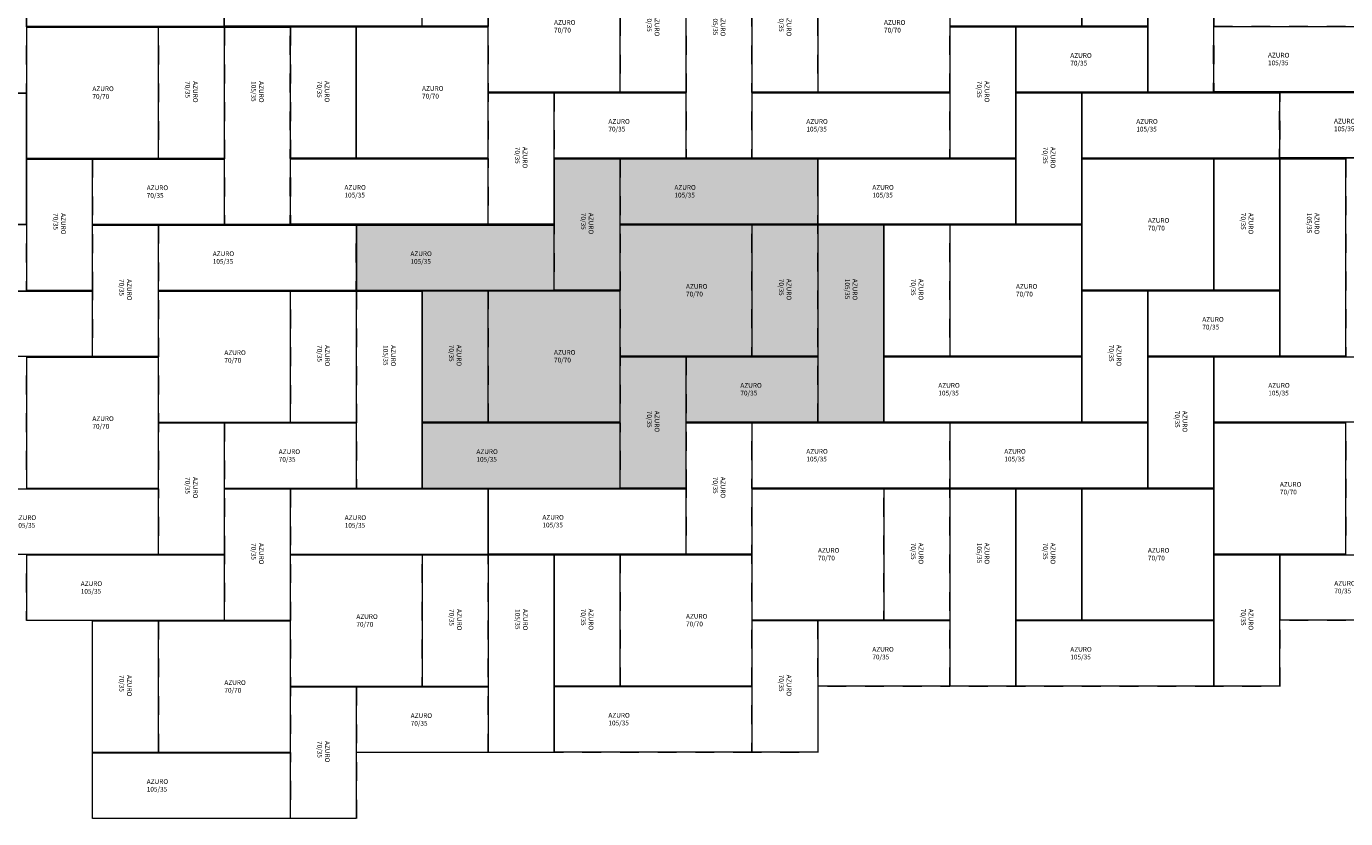
# Model space of a CAD drawing. Units: metres. Extents: x 79.2 to 94.9, y -46.7 to -36.5.
# Drawn here: x 82.7 to 89.6, y -46.7 to -42.5 of the extents above; entities that cross this region are included whole.
import ezdxf

# ---------------------------------------------------------------- set-up
doc = ezdxf.new("R2010")
doc.units = ezdxf.units.M
doc.header["$LTSCALE"] = 0.00508
doc.linetypes.add('Ohne Titel-1', pattern=[0.39368, 0.19684, -0.19684])
for name, color, linetype, lineweight in [('Keine', 7, 'Continuous', 18), ('Name', 7, 'Continuous', 5), ('Teile', 7, 'Continuous', 5)]:
    doc.layers.add(name, color=color, linetype=linetype, lineweight=lineweight)
doc.layers.add('Raster', color=3, linetype='Ohne Titel-1', lineweight=5, true_color=0x00ff00)
doc.styles.add('Arial', font='Arial')

# ---------------------------------------------------------------- blocks, each defined once
blk = doc.blocks.new('Azuro 70-70')
at = {"layer": 'Raster', "flags": 128}
blk.add_lwpolyline([(0, 0.7), (0.7, 0.7), (0.7, 0), (0, 0)], close=True, dxfattribs=at)
at = {"layer": 'Teile', "flags": 128}
blk.add_lwpolyline([(0.0015, 0.6985), (0.6985, 0.6985), (0.6985, 0.0015), (0.0015, 0.0015)], close=True, dxfattribs=at)
at = {"layer": 'Name', "insert": (0.35, 0.384), "char_height": 0.02517, "attachment_point": 1, "line_spacing_factor": 0.970891, "style": 'Arial'}
blk.add_mtext('AZURO\\P70/70', dxfattribs=at)
blk = doc.blocks.new('Azuro 70-35')
at = {"layer": 'Raster', "flags": 128}
blk.add_lwpolyline([(0, 0.35), (0.7, 0.35), (0.7, 0), (0, 0)], close=True, dxfattribs=at)
at = {"layer": 'Teile', "flags": 128}
blk.add_lwpolyline([(0.0015, 0.3485), (0.6985, 0.3485), (0.6985, 0.0015), (0.0015, 0.0015)], close=True, dxfattribs=at)
at = {"layer": 'Name', "insert": (0.2883, 0.209), "char_height": 0.02517, "attachment_point": 1, "line_spacing_factor": 0.970891, "style": 'Arial'}
blk.add_mtext('AZURO\\P70/35', dxfattribs=at)
blk = doc.blocks.new('Azuro 105_35')
at = {"layer": 'Raster', "flags": 128}
blk.add_lwpolyline([(0, 0.35), (1.05, 0.35), (1.05, 0), (0, 0)], close=True, dxfattribs=at)
at = {"layer": 'Teile', "flags": 128}
blk.add_lwpolyline([(0.0015, 0.3485), (1.0485, 0.3485), (1.0485, 0.0015), (0.0015, 0.0015)], close=True, dxfattribs=at)
at = {"layer": 'Name', "insert": (0.2883, 0.209), "char_height": 0.02517, "attachment_point": 1, "line_spacing_factor": 0.970891, "style": 'Arial'}
blk.add_mtext('AZURO\\P105/35', dxfattribs=at)

msp = doc.modelspace()

# ---------------------------------------------------------------- hatches: boundary and pattern name
at = {"layer": 'Keine', "linetype": 'Continuous', "lineweight": 0, "true_color": 0xbbbbbb}
msp.add_hatch(color=9, dxfattribs=at).paths.add_polyline_path([(84.75, -44.953), (86.1485, -44.953), (86.1485, -44.603), (87.1985, -44.603), (87.1985, -43.553), (86.85, -43.5545), (86.8485, -43.203), (85.7985, -43.203), (85.4485, -43.203), (85.4485, -43.553), (84.4, -43.5545), (84.4, -43.9045), (84.75, -43.9045)])

# ---------------------------------------------------------------- linework, layer by layer
at = {"layer": 'Keine', "color": 7, "linetype": 'Continuous', "lineweight": 9, "flags": 128}
msp.add_lwpolyline([(84.75, -44.953), (86.1485, -44.953), (86.1485, -44.603), (87.1985, -44.603), (87.1985, -43.553), (86.85, -43.5545), (86.8485, -43.203), (85.7985, -43.203), (85.4485, -43.203), (85.4485, -43.553), (84.4, -43.5545), (84.4, -43.9045), (84.75, -43.9045)], close=True, dxfattribs=at)

# ---------------------------------------------------------------- block references
at = {"layer": 'Teile', "color": 7, "rotation": 270}
for name, p in [('Azuro 70-35', (84.7485, -41.803)), ('Azuro 70-35', (88.2485, -41.803)), ('Azuro 105_35', (88.5985, -41.803)), ('Azuro 70-35', (85.7985, -42.153)), ('Azuro 105_35', (86.1485, -42.153)), ('Azuro 70-35', (86.4985, -42.153)), ('Azuro 70-35', (83.35, -42.5045)), ('Azuro 105_35', (83.7, -42.5045)), ('Azuro 70-35', (84.0485, -42.503)), ('Azuro 70-35', (87.5485, -42.503)), ('Azuro 70-35', (85.0985, -42.853)), ('Azuro 70-35', (87.8985, -42.853)), ('Azuro 70-35', (82.65, -43.2045)), ('Azuro 70-35', (85.4485, -43.203)), ('Azuro 70-35', (88.9485, -43.203)), ('Azuro 105_35', (89.2985, -43.203)), ('Azuro 70-35', (83, -43.5545)), ('Azuro 70-35', (86.4985, -43.553)), ('Azuro 105_35', (86.8485, -43.553)), ('Azuro 70-35', (87.1985, -43.553)), ('Azuro 70-35', (84.05, -43.9045)), ('Azuro 105_35', (84.4, -43.9045)), ('Azuro 70-35', (84.7485, -43.903)), ('Azuro 70-35', (88.2485, -43.903)), ('Azuro 70-35', (85.7985, -44.253)), ('Azuro 70-35', (88.5985, -44.253)), ('Azuro 70-35', (83.35, -44.6045)), ('Azuro 70-35', (86.1485, -44.603)), ('Azuro 70-35', (83.7, -44.9545)), ('Azuro 70-35', (87.1985, -44.953)), ('Azuro 105_35', (87.5485, -44.953)), ('Azuro 70-35', (87.8985, -44.953)), ('Azuro 70-35', (84.75, -45.3045)), ('Azuro 105_35', (85.1, -45.3045)), ('Azuro 70-35', (85.4485, -45.303)), ('Azuro 70-35', (88.9485, -45.303)), ('Azuro 70-35', (83, -45.6545)), ('Azuro 70-35', (86.4985, -45.653)), ('Azuro 70-35', (84.05, -46.0045))]:
    msp.add_blockref(name, p, dxfattribs=at)
at = {"layer": 'Teile', "color": 7}
for name, p in [('Azuro 70-70', (87.5485, -42.503)), ('Azuro 105_35', (82.65, -42.5045)), ('Azuro 105_35', (83.6985, -42.503)), ('Azuro 70-70', (85.0985, -42.853)), ('Azuro 70-70', (86.8485, -42.853)), ('Azuro 70-70', (82.65, -43.2045)), ('Azuro 70-70', (84.3985, -43.203)), ('Azuro 70-35', (87.8985, -42.853)), ('Azuro 105_35', (88.947, -42.8515)), ('Azuro 70-70', (81.95, -43.5545)), ('Azuro 70-35', (85.4485, -43.203)), ('Azuro 105_35', (86.4985, -43.203)), ('Azuro 105_35', (88.2485, -43.203)), ('Azuro 105_35', (89.297, -43.2015)), ('Azuro 70-35', (83, -43.5545)), ('Azuro 105_35', (84.0485, -43.553)), ('Azuro 105_35', (85.7985, -43.553)), ('Azuro 105_35', (86.8485, -43.553)), ('Azuro 70-70', (88.2485, -43.903)), ('Azuro 105_35', (83.35, -43.9045)), ('Azuro 105_35', (84.3985, -43.9045)), ('Azuro 70-70', (85.7985, -44.253)), ('Azuro 70-70', (87.5485, -44.253)), ('Azuro 105_35', (81.95, -44.2545)), ('Azuro 70-70', (83.35, -44.6045)), ('Azuro 70-70', (85.0985, -44.603)), ('Azuro 70-35', (88.5985, -44.253)), ('Azuro 70-70', (82.65, -44.9545)), ('Azuro 70-35', (86.1485, -44.603)), ('Azuro 105_35', (87.1985, -44.603)), ('Azuro 105_35', (88.9485, -44.603)), ('Azuro 70-35', (83.7, -44.9545)), ('Azuro 105_35', (84.7485, -44.9545)), ('Azuro 105_35', (86.4985, -44.953)), ('Azuro 105_35', (87.5485, -44.953)), ('Azuro 70-70', (88.9485, -45.303)), ('Azuro 105_35', (82.3, -45.3045)), ('Azuro 105_35', (84.05, -45.3045)), ('Azuro 105_35', (85.0985, -45.303)), ('Azuro 70-70', (86.4985, -45.653)), ('Azuro 70-70', (88.2485, -45.653)), ('Azuro 105_35', (82.65, -45.6545)), ('Azuro 70-70', (84.05, -46.0045)), ('Azuro 70-70', (85.7985, -46.003)), ('Azuro 70-35', (89.2985, -45.653)), ('Azuro 70-70', (83.35, -46.3545)), ('Azuro 70-35', (86.8485, -46.003)), ('Azuro 105_35', (87.8985, -46.003)), ('Azuro 70-35', (84.4, -46.3545)), ('Azuro 105_35', (85.4485, -46.353)), ('Azuro 105_35', (83, -46.7045))]:
    msp.add_blockref(name, p, dxfattribs=at)

doc.saveas('drawing.dxf')
